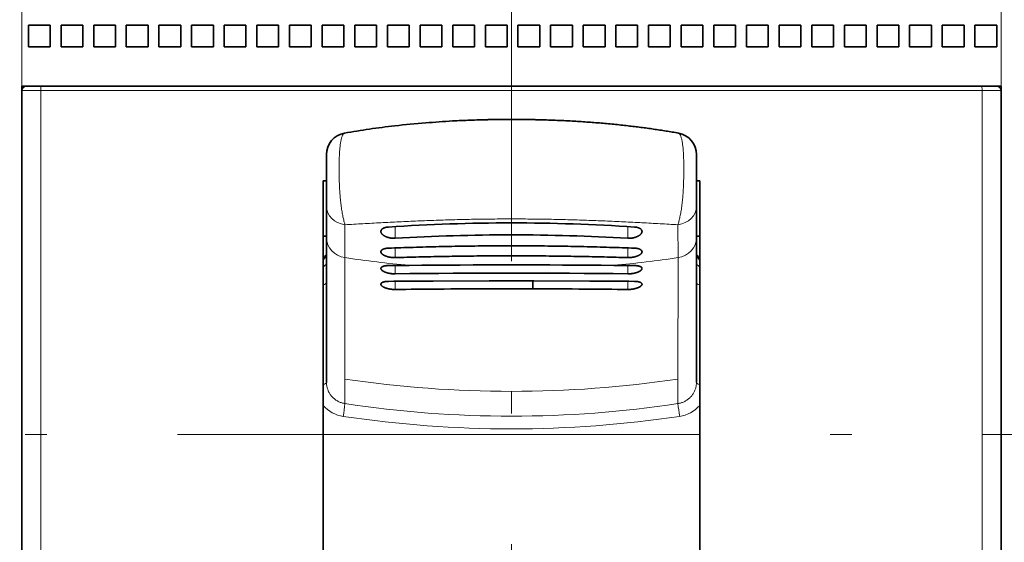
# Model space of a CAD drawing. Extents: x 0 to 420, y 0 to 297.
# Drawn here: x 150 to 172, y 216 to 228 of the extents above; entities that cross this region are included whole.
import ezdxf
from ezdxf.enums import TextEntityAlignment as Align

# ---------------------------------------------------------------- set-up
doc = ezdxf.new("R2010")
doc.units = 0
doc.linetypes.add('DASHDOT', pattern=[18.5, 12, -3, 0.5, -3])
doc.layers.get('0').update_dxf_attribs({"lineweight": 13})
doc.styles.get("Standard").update_dxf_attribs({"font": 'isocp.shx'})
doc.dimstyles.get("Standard").update_dxf_attribs({"dimtxt": 2.5, "dimasz": 2.5, "dimexe": 1.25, "dimexo": 0.625, "dimtad": 1, "dimcen": 2.5, "dimadec": 0, "dimazin": 0, "dimtfac": 1, "dimtmove": 0, "dimatfit": 0, "dimfxl": 1, "dimarcsym": 0})

# ---------------------------------------------------------------- blocks, each defined once
blk = doc.blocks.new('*D123')
at = {"color": 230, "lineweight": 13, "ltscale": 0.297364}
for p, q in [((149.788458, 226.082721), (149.788458, 237.977295)), ((172.288458, 226.082721), (172.288458, 237.977295))]:
    blk.add_line(p, q, dxfattribs=at)
at = {"color": 230, "lineweight": 13}
blk.add_line((149.788458, 235.977295), (172.288458, 235.977295), dxfattribs=at)
for points in [[(151.72031, 236.494933), (149.788458, 235.977295), (151.72031, 235.459658)], [(170.356606, 235.459658), (172.288458, 235.977295), (170.356606, 236.494933)]]:
    blk.add_lwpolyline(points, dxfattribs=at)
for s, p, p2 in [('45', (159.103588, 236.977295), (162.973327, 236.977295)), ('"', (164.374865, 232.977295), (165.841532, 232.977295)), ('1.77', (156.235384, 232.977295), (164.374864, 232.977295))]:
    blk.add_text(s, height=2, dxfattribs=at).set_placement(p, p2, align=Align.FIT)
blk = doc.blocks.new('BLOCK120')
at = {"color": 7, "lineweight": 35, "ltscale": 0.025}
for p, q in [((-52.2, 32.766), (-52.2, 31.766)), ((-52.2, 32.766), (-51.2, 32.766)), ((-52.2, 32.766), (-52.2, 31.766)), ((-52.2, 32.766), (-51.2, 32.766)), ((-51.2, 32.766), (-51.2, 31.766)), ((-51.2, 32.766), (-51.2, 31.766)), ((-50.7, 32.766), (-50.7, 31.766)), ((-50.7, 32.766), (-49.7, 32.766)), ((-50.7, 32.766), (-50.7, 31.766)), ((-50.7, 32.766), (-49.7, 32.766)), ((-49.7, 32.766), (-49.7, 31.766)), ((-49.7, 32.766), (-49.7, 31.766)), ((-49.2, 32.766), (-49.2, 31.766)), ((-49.2, 32.766), (-48.2, 32.766)), ((-49.2, 32.766), (-49.2, 31.766)), ((-49.2, 32.766), (-48.2, 32.766)), ((-48.2, 32.766), (-48.2, 31.766)), ((-48.2, 32.766), (-48.2, 31.766)), ((-47.7, 32.766), (-47.7, 31.766)), ((-47.7, 32.766), (-46.7, 32.766)), ((-47.7, 32.766), (-47.7, 31.766)), ((-47.7, 32.766), (-46.7, 32.766)), ((-46.7, 32.766), (-46.7, 31.766)), ((-46.7, 32.766), (-46.7, 31.766)), ((-46.2, 32.766), (-46.2, 31.766)), ((-46.2, 32.766), (-45.2, 32.766)), ((-46.2, 32.766), (-46.2, 31.766)), ((-46.2, 32.766), (-45.2, 32.766)), ((-45.2, 32.766), (-45.2, 31.766)), ((-45.2, 32.766), (-45.2, 31.766)), ((-44.7, 32.766), (-44.7, 31.766)), ((-44.7, 32.766), (-43.7, 32.766)), ((-44.7, 32.766), (-44.7, 31.766)), ((-44.7, 32.766), (-43.7, 32.766)), ((-43.7, 32.766), (-43.7, 31.766)), ((-43.7, 32.766), (-43.7, 31.766)), ((-43.2, 32.766), (-43.2, 31.766)), ((-43.2, 32.766), (-42.2, 32.766)), ((-43.2, 32.766), (-43.2, 31.766)), ((-43.2, 32.766), (-42.2, 32.766)), ((-42.2, 32.766), (-42.2, 31.766)), ((-42.2, 32.766), (-42.2, 31.766)), ((-41.7, 32.766), (-41.7, 31.766)), ((-41.7, 32.766), (-40.7, 32.766)), ((-41.7, 32.766), (-41.7, 31.766)), ((-41.7, 32.766), (-40.7, 32.766)), ((-40.7, 32.766), (-40.7, 31.766)), ((-40.7, 32.766), (-40.7, 31.766)), ((-40.2, 32.766), (-40.2, 31.766)), ((-40.2, 32.766), (-39.2, 32.766)), ((-40.2, 32.766), (-40.2, 31.766)), ((-40.2, 32.766), (-39.2, 32.766)), ((-39.2, 32.766), (-39.2, 31.766)), ((-39.2, 32.766), (-39.2, 31.766)), ((-38.7, 32.766), (-38.7, 31.766)), ((-38.7, 32.766), (-37.7, 32.766)), ((-38.7, 32.766), (-38.7, 31.766)), ((-38.7, 32.766), (-37.7, 32.766)), ((-37.7, 32.766), (-37.7, 31.766)), ((-37.7, 32.766), (-37.7, 31.766)), ((-37.2, 32.766), (-37.2, 31.766)), ((-37.2, 32.766), (-36.2, 32.766)), ((-37.2, 32.766), (-37.2, 31.766)), ((-37.2, 32.766), (-36.2, 32.766)), ((-36.2, 32.766), (-36.2, 31.766)), ((-36.2, 32.766), (-36.2, 31.766)), ((-35.7, 32.766), (-35.7, 31.766)), ((-35.7, 32.766), (-34.7, 32.766)), ((-35.7, 32.766), (-35.7, 31.766)), ((-35.7, 32.766), (-34.7, 32.766)), ((-34.7, 32.766), (-34.7, 31.766)), ((-34.7, 32.766), (-34.7, 31.766)), ((-34.2, 32.766), (-34.2, 31.766)), ((-34.2, 32.766), (-33.2, 32.766)), ((-34.2, 32.766), (-34.2, 31.766)), ((-34.2, 32.766), (-33.2, 32.766)), ((-33.2, 32.766), (-33.2, 31.766)), ((-33.2, 32.766), (-33.2, 31.766)), ((-32.7, 32.766), (-32.7, 31.766)), ((-32.7, 32.766), (-31.7, 32.766)), ((-32.7, 32.766), (-32.7, 31.766)), ((-32.7, 32.766), (-31.7, 32.766)), ((-31.7, 32.766), (-31.7, 31.766)), ((-31.7, 32.766), (-31.7, 31.766)), ((-31.2, 32.766), (-31.2, 31.766)), ((-31.2, 32.766), (-30.2, 32.766)), ((-31.2, 32.766), (-31.2, 31.766)), ((-31.2, 32.766), (-30.2, 32.766)), ((-30.2, 32.766), (-30.2, 31.766)), ((-30.2, 32.766), (-30.2, 31.766)), ((-29.7, 32.766), (-29.7, 31.766)), ((-29.7, 32.766), (-28.7, 32.766)), ((-29.7, 32.766), (-29.7, 31.766)), ((-29.7, 32.766), (-28.7, 32.766)), ((-28.7, 32.766), (-28.7, 31.766)), ((-28.7, 32.766), (-28.7, 31.766)), ((-28.2, 32.766), (-28.2, 31.766)), ((-28.2, 32.766), (-27.2, 32.766)), ((-28.2, 32.766), (-28.2, 31.766)), ((-28.2, 32.766), (-27.2, 32.766)), ((-27.2, 32.766), (-27.2, 31.766)), ((-27.2, 32.766), (-27.2, 31.766)), ((-26.7, 32.766), (-26.7, 31.766)), ((-26.7, 32.766), (-25.7, 32.766)), ((-26.7, 32.766), (-26.7, 31.766)), ((-26.7, 32.766), (-25.7, 32.766)), ((-25.7, 32.766), (-25.7, 31.766)), ((-25.7, 32.766), (-25.7, 31.766)), ((-25.2, 32.766), (-25.2, 31.766)), ((-25.2, 32.766), (-24.2, 32.766)), ((-25.2, 32.766), (-25.2, 31.766)), ((-25.2, 32.766), (-24.2, 32.766)), ((-24.2, 32.766), (-24.2, 31.766)), ((-24.2, 32.766), (-24.2, 31.766)), ((-23.7, 32.766), (-23.7, 31.766)), ((-23.7, 32.766), (-22.7, 32.766)), ((-23.7, 32.766), (-23.7, 31.766)), ((-23.7, 32.766), (-22.7, 32.766)), ((-22.7, 32.766), (-22.7, 31.766)), ((-22.7, 32.766), (-22.7, 31.766)), ((-22.2, 32.766), (-22.2, 31.766)), ((-22.2, 32.766), (-21.2, 32.766)), ((-22.2, 32.766), (-22.2, 31.766)), ((-22.2, 32.766), (-21.2, 32.766)), ((-21.2, 32.766), (-21.2, 31.766)), ((-21.2, 32.766), (-21.2, 31.766)), ((-20.7, 32.766), (-20.7, 31.766)), ((-20.7, 32.766), (-19.7, 32.766)), ((-20.7, 32.766), (-20.7, 31.766)), ((-20.7, 32.766), (-19.7, 32.766)), ((-19.7, 32.766), (-19.7, 31.766)), ((-19.7, 32.766), (-19.7, 31.766)), ((-19.2, 32.766), (-19.2, 31.766)), ((-19.2, 32.766), (-18.2, 32.766)), ((-19.2, 32.766), (-19.2, 31.766)), ((-19.2, 32.766), (-18.2, 32.766)), ((-18.2, 32.766), (-18.2, 31.766)), ((-18.2, 32.766), (-18.2, 31.766)), ((-17.7, 32.766), (-17.7, 31.766)), ((-17.7, 32.766), (-16.7, 32.766)), ((-17.7, 32.766), (-17.7, 31.766)), ((-17.7, 32.766), (-16.7, 32.766)), ((-16.7, 32.766), (-16.7, 31.766)), ((-16.7, 32.766), (-16.7, 31.766)), ((-16.2, 32.766), (-16.2, 31.766)), ((-16.2, 32.766), (-15.2, 32.766)), ((-16.2, 32.766), (-16.2, 31.766)), ((-16.2, 32.766), (-15.2, 32.766)), ((-15.2, 32.766), (-15.2, 31.766)), ((-15.2, 32.766), (-15.2, 31.766)), ((-14.7, 32.766), (-14.7, 31.766)), ((-14.7, 32.766), (-13.7, 32.766)), ((-14.7, 32.766), (-14.7, 31.766)), ((-14.7, 32.766), (-13.7, 32.766)), ((-13.7, 32.766), (-13.7, 31.766)), ((-13.7, 32.766), (-13.7, 31.766)), ((-13.2, 32.766), (-13.2, 31.766)), ((-13.2, 32.766), (-12.2, 32.766)), ((-13.2, 32.766), (-13.2, 31.766)), ((-13.2, 32.766), (-12.2, 32.766)), ((-12.2, 32.766), (-12.2, 31.766)), ((-12.2, 32.766), (-12.2, 31.766)), ((-11.7, 32.766), (-11.7, 31.766)), ((-11.7, 32.766), (-10.7, 32.766)), ((-11.7, 32.766), (-11.7, 31.766)), ((-11.7, 32.766), (-10.7, 32.766)), ((-10.7, 32.766), (-10.7, 31.766)), ((-10.7, 32.766), (-10.7, 31.766)), ((-10.2, 32.766), (-10.2, 31.766)), ((-10.2, 32.766), (-9.2, 32.766)), ((-10.2, 32.766), (-10.2, 31.766)), ((-10.2, 32.766), (-9.2, 32.766)), ((-9.2, 32.766), (-9.2, 31.766)), ((-9.2, 32.766), (-9.2, 31.766)), ((-8.7, 32.766), (-8.7, 31.766)), ((-8.7, 32.766), (-7.7, 32.766)), ((-8.7, 32.766), (-8.7, 31.766)), ((-8.7, 32.766), (-7.7, 32.766)), ((-7.7, 32.766), (-7.7, 31.766)), ((-7.7, 32.766), (-7.7, 31.766)), ((-52.2, 31.766), (-51.2, 31.766)), ((-52.2, 31.766), (-51.2, 31.766)), ((-50.7, 31.766), (-49.7, 31.766)), ((-50.7, 31.766), (-49.7, 31.766)), ((-49.2, 31.766), (-48.2, 31.766)), ((-49.2, 31.766), (-48.2, 31.766)), ((-47.7, 31.766), (-46.7, 31.766)), ((-47.7, 31.766), (-46.7, 31.766)), ((-46.2, 31.766), (-45.2, 31.766)), ((-46.2, 31.766), (-45.2, 31.766)), ((-44.7, 31.766), (-43.7, 31.766)), ((-44.7, 31.766), (-43.7, 31.766)), ((-43.2, 31.766), (-42.2, 31.766)), ((-43.2, 31.766), (-42.2, 31.766)), ((-41.7, 31.766), (-40.7, 31.766)), ((-41.7, 31.766), (-40.7, 31.766)), ((-40.2, 31.766), (-39.2, 31.766)), ((-40.2, 31.766), (-39.2, 31.766)), ((-38.7, 31.766), (-37.7, 31.766)), ((-38.7, 31.766), (-37.7, 31.766)), ((-37.2, 31.766), (-36.2, 31.766)), ((-37.2, 31.766), (-36.2, 31.766)), ((-35.7, 31.766), (-34.7, 31.766)), ((-35.7, 31.766), (-34.7, 31.766)), ((-34.2, 31.766), (-33.2, 31.766)), ((-34.2, 31.766), (-33.2, 31.766)), ((-32.7, 31.766), (-31.7, 31.766)), ((-32.7, 31.766), (-31.7, 31.766)), ((-31.2, 31.766), (-30.2, 31.766)), ((-31.2, 31.766), (-30.2, 31.766)), ((-29.7, 31.766), (-28.7, 31.766)), ((-29.7, 31.766), (-28.7, 31.766)), ((-28.2, 31.766), (-27.2, 31.766)), ((-28.2, 31.766), (-27.2, 31.766)), ((-26.7, 31.766), (-25.7, 31.766)), ((-26.7, 31.766), (-25.7, 31.766)), ((-25.2, 31.766), (-24.2, 31.766)), ((-25.2, 31.766), (-24.2, 31.766)), ((-23.7, 31.766), (-22.7, 31.766)), ((-23.7, 31.766), (-22.7, 31.766)), ((-22.2, 31.766), (-21.2, 31.766)), ((-22.2, 31.766), (-21.2, 31.766)), ((-20.7, 31.766), (-19.7, 31.766)), ((-20.7, 31.766), (-19.7, 31.766)), ((-19.2, 31.766), (-18.2, 31.766)), ((-19.2, 31.766), (-18.2, 31.766)), ((-17.7, 31.766), (-16.7, 31.766)), ((-17.7, 31.766), (-16.7, 31.766)), ((-16.2, 31.766), (-15.2, 31.766)), ((-16.2, 31.766), (-15.2, 31.766)), ((-14.7, 31.766), (-13.7, 31.766)), ((-14.7, 31.766), (-13.7, 31.766)), ((-13.2, 31.766), (-12.2, 31.766)), ((-13.2, 31.766), (-12.2, 31.766)), ((-11.7, 31.766), (-10.7, 31.766)), ((-11.7, 31.766), (-10.7, 31.766)), ((-10.2, 31.766), (-9.2, 31.766)), ((-10.2, 31.766), (-9.2, 31.766)), ((-8.7, 31.766), (-7.7, 31.766)), ((-8.7, 31.766), (-7.7, 31.766))]:
    blk.add_line(p, q, dxfattribs=at)
at = {"color": 7, "lineweight": 35}
for p, q in [((-7.5, 29.966), (-52.5, 29.966)), ((-7.5, 29.966), (-52.5, 29.966)), ((-8.397, 29.966), (-51.603, 29.966)), ((-7.5, -11.034), (-7.5, 29.966)), ((-7.5, -11.034), (-7.5, 29.966)), ((-52.5, 29.766), (-52.5, -10.834)), ((-7.5, -10.834), (-7.5, 29.766)), ((-38.65, -6.512), (-38.65, 25.616)), ((-21.35, -6.512), (-21.35, 25.616))]:
    blk.add_line(p, q, dxfattribs=at)
at = {"color": 7, "lineweight": 35, "ltscale": 0.004979}
blk.add_line((-52.5, 29.767), (-52.5, 29.966), dxfattribs=at)
blk.add_line((-52.5, 29.767), (-52.5, 29.966), dxfattribs=at)
at = {"color": 7, "lineweight": 35, "ltscale": 0.017437}
for p, q in [((-51.603, 29.966), (-52.3, 29.966)), ((-7.7, 29.966), (-8.397, 29.966))]:
    blk.add_line(p, q, dxfattribs=at)
at = {"color": 7, "lineweight": 13, "ltscale": 0.021796}
for p, q in [((-51.628, 29.766), (-52.5, 29.766)), ((-7.5, 29.766), (-8.372, 29.766))]:
    blk.add_line(p, q, dxfattribs=at)
at = {"color": 7, "lineweight": 13}
for p, q in [((-8.372, 29.766), (-51.628, 29.766)), ((-51.628, 29.766), (-51.628, -10.834)), ((-8.372, -10.834), (-8.372, 29.766))]:
    blk.add_line(p, q, dxfattribs=at)
at = {"color": 7, "lineweight": 35, "ltscale": 0.059273}
for p, q in [((-38.5, 26.824), (-38.5, 24.453)), ((-21.5, 26.824), (-21.5, 24.453))]:
    blk.add_line(p, q, dxfattribs=at)
at = {"color": 7, "lineweight": 35, "ltscale": 0.003747}
blk.add_line((-38.65, 25.616), (-38.5, 25.618), dxfattribs=at)
at = {"color": 7, "lineweight": 35, "ltscale": 0.003748}
blk.add_line((-21.5, 25.618), (-21.35, 25.616), dxfattribs=at)
at = {"color": 7, "lineweight": 35, "ltscale": 0.036088}
for p, q in [((-38.5, 23.01), (-38.5, 24.453)), ((-21.5, 24.453), (-21.5, 23.01))]:
    blk.add_line(p, q, dxfattribs=at)
at = {"color": 7, "lineweight": 13, "ltscale": 0.037721}
for p, q in [((-37.655, 22.091), (-37.653, 23.6)), ((-22.347, 23.6), (-22.345, 22.091))]:
    blk.add_line(p, q, dxfattribs=at)
at = {"color": 7, "lineweight": 35, "ltscale": 0.00375}
for p, q in [((-38.65, 23.083), (-38.5, 23.083)), ((-21.5, 23.083), (-21.35, 23.083))]:
    blk.add_line(p, q, dxfattribs=at)
at = {"color": 7, "lineweight": 13, "ltscale": 0.003829}
for p, q in [((-35.343, 23.517), (-35.343, 23.364)), ((-24.657, 23.517), (-24.657, 23.364))]:
    blk.add_line(p, q, dxfattribs=at)
at = {"color": 7, "lineweight": 13, "ltscale": 0.009604}
for p, q in [((-35.343, 22.98), (-35.343, 23.364)), ((-24.657, 22.98), (-24.657, 23.364))]:
    blk.add_line(p, q, dxfattribs=at)
at = {"color": 7, "lineweight": 35, "ltscale": 0.138792}
for p, q in [((-38.5, 23.01), (-38.5, 17.458)), ((-21.5, 17.458), (-21.5, 23.01))]:
    blk.add_line(p, q, dxfattribs=at)
at = {"color": 7, "lineweight": 13, "ltscale": 0.011124}
for p, q in [((-35.343, 22.092), (-35.343, 22.537)), ((-24.657, 22.092), (-24.657, 22.537))]:
    blk.add_line(p, q, dxfattribs=at)
at = {"color": 7, "lineweight": 13, "ltscale": 0.13945}
for p, q in [((-37.655, 22.091), (-37.653, 16.513)), ((-22.347, 16.513), (-22.345, 22.091))]:
    blk.add_line(p, q, dxfattribs=at)
at = {"color": 7, "lineweight": 35, "ltscale": 0.023766}
for p, q in [((-35.657, 21.726), (-34.707, 21.735)), ((-24.343, 21.726), (-25.293, 21.735))]:
    blk.add_line(p, q, dxfattribs=at)
at = {"color": 7, "lineweight": 13, "ltscale": 0.009594}
for p, q in [((-35.343, 21.345), (-35.343, 21.729)), ((-24.657, 21.345), (-24.657, 21.729))]:
    blk.add_line(p, q, dxfattribs=at)
at = {"color": 7, "lineweight": 13, "ltscale": 0.009354}
for p, q in [((-35.343, 20.628), (-35.343, 21.003)), ((-24.657, 20.628), (-24.657, 21.003))]:
    blk.add_line(p, q, dxfattribs=at)
at = {"color": 7, "lineweight": 35, "ltscale": 0.064286}
for p, q in [((-31.029, 21.018), (-33.6, 21.012)), ((-26.4, 21.012), (-28.971, 21.018))]:
    blk.add_line(p, q, dxfattribs=at)
at = {"color": 7, "lineweight": 35, "ltscale": 0.051429}
blk.add_line((-28.971, 21.018), (-31.029, 21.018), dxfattribs=at)
at = {"color": 7, "lineweight": 13, "ltscale": 0.009005}
blk.add_line((-29.029, 20.658), (-29.029, 21.018), dxfattribs=at)
at = {"color": 7, "lineweight": 35, "ltscale": 0.009004}
blk.add_line((-29.02, 20.658), (-29.02, 21.018), dxfattribs=at)
at = {"color": 7, "lineweight": 35, "ltscale": 0.000214}
for p, q in [((-33.4, 20.648), (-33.391, 20.648)), ((-26.609, 20.648), (-26.6, 20.648))]:
    blk.add_line(p, q, dxfattribs=at)
at = {"color": 7, "lineweight": 35, "ltscale": 0.000218}
for p, q in [((-30.98, 20.658), (-30.971, 20.658)), ((-29.029, 20.658), (-29.02, 20.658))]:
    blk.add_line(p, q, dxfattribs=at)
at = {"color": 7, "lineweight": 35, "ltscale": 0.048572}
blk.add_line((-30.971, 20.658), (-29.029, 20.658), dxfattribs=at)
at = {"color": 7, "lineweight": 35, "ltscale": 0.027592}
for p, q in [((-38.5, 16.354), (-38.5, 17.458)), ((-21.5, 17.458), (-21.5, 16.354))]:
    blk.add_line(p, q, dxfattribs=at)
at = {"color": 7, "lineweight": 13, "ltscale": 0.028148}
for p, q in [((-37.653, 15.387), (-37.653, 16.513)), ((-22.347, 16.513), (-22.347, 15.387))]:
    blk.add_line(p, q, dxfattribs=at)
at = {"color": 7, "lineweight": 35}
for centre, radius, start, end in [((-52.3, 29.766), 0.2, 90, 180), ((-7.7, 29.766), 0.2, 0, 90), ((-30.001, -22.212), 50.65, 89.999, 91.2251), ((-29.999, -22.211), 50.649, 88.7701, 90.0009), ((-37.5, 26.824), 1, 100.0436, 180), ((-22.5, 26.824), 1, 360, 79.9565), ((-30, -61.896), 85.58, 86.20981, 93.79019), ((-30, -68.158), 91.294, 86.64494, 93.35506), ((-37.823, 21.593), 0.931, 136.5936, 152.6253), ((-37.882, 21.55), 0.878, 134.7321, 151.0772), ((-22.177, 21.593), 0.931, 27.3763, 43.4065), ((-22.118, 21.55), 0.878, 28.9237, 45.2686), ((-30, -440.852), 462.61, 89.41707, 90.58293), ((-30, -366.774), 388.157, 89.2113, 90.78867), ((-32.083, -409.011), 430.026, 90.20217, 90.47626), ((-27.917, -408.982), 429.997, 89.52374, 89.79785), ((-31.45, -274.641), 295.295, 90.37838, 90.75537), ((-30.261, -450.198), 470.856, 90.08746, 90.38089), ((-29.74, -450.614), 471.272, 89.61925, 89.91242), ((-28.55, -274.656), 295.31, 89.24463, 89.6216)]:
    blk.add_arc(centre, radius, start, end, dxfattribs=at)
at = {"color": 7, "lineweight": 13}
for centre, radius, start, end in [((-37.866, 21.562), 0.891, 135.3613, 151.6962), ((-22.134, 21.562), 0.891, 28.3055, 44.6388), ((-37.595, 20.687), 1.431, 129.23, 137.5054), ((-22.405, 20.687), 1.431, 42.4953, 50.7697), ((-45.615, 16.154), 7.999, 350.2699, 354.5003), ((-30, 65.878), 51.068, 261.3812, 278.6189), ((-14.385, 16.154), 7.999, 185.4997, 189.7301), ((-37.51, 16.304), 1.518, 221.3182, 261.6983), ((-22.49, 16.304), 1.518, 278.3014, 318.6814), ((-30, 66.428), 52.201, 261.4849, 278.5153)]:
    blk.add_arc(centre, radius, start, end, dxfattribs=at)
for centre, major_axis, ratio, start_param, end_param in [((-51.603, 29.766), (0, 0.2), 0.128167, 6.283185, 7.853982), ((-8.397, 29.766), (0, 0.2), 0.128167, 4.712389, 6.283185), ((-37.5, 24.453), (1, 0), 0.863473, 3.141593, 4.559082), ((-22.5, 24.453), (1, 0), 0.863473, 4.865696, 6.283185), ((-37.5, 23.01), (1, 0), 0.929853, 3.141593, 4.557087), ((-22.5, 23.01), (1, 0), 0.929853, 4.867691, 6.283185), ((-30, 68.696), (49.333, 0), 0.956281, 4.556597, 4.61684), ((-30, 68.696), (49.333, 0), 0.956281, 4.807938, 4.868181), ((-39, 20.954), (0.5, 0), 0.368954, 5.488404, 6.283185), ((-21, 20.954), (-0.5, 0), 0.368954, 0, 0.794747), ((-39, 16.354), (0.5, 0), 0.260083, 5.488484, 6.283185), ((-30, 63.764), (50, 0), 0.956281, 4.558724, 4.866054), ((-21, 16.354), (0.5, 0), 0.260083, 3.141593, 3.936266)]:
    blk.add_ellipse(centre, major_axis=major_axis, ratio=ratio, start_param=start_param, end_param=end_param, dxfattribs=at)
at = {"color": 7, "lineweight": 35}
for points, knots in [([(-31.093, 28.426), (-31.362, 28.42), (-31.9, 28.404), (-32.849, 28.362), (-34.002, 28.275), (-35.278, 28.162), (-36.523, 27.999), (-37.293, 27.876), (-37.674, 27.809)], [0, 0, 0, 0, 0.808395, 1.614226, 2.850429, 4.277233, 5.45559, 6.616809, 6.616809, 6.616809, 6.616809]), ([(-28.9, 28.426), (-28.765, 28.423), (-28.497, 28.416), (-28.096, 28.402), (-27.695, 28.386), (-27.316, 28.367), (-26.959, 28.346), (-26.624, 28.324), (-26.291, 28.3), (-25.958, 28.274), (-25.627, 28.245), (-25.297, 28.214), (-24.968, 28.18), (-24.652, 28.145), (-24.347, 28.109), (-24.054, 28.073), (-23.762, 28.034), (-23.472, 27.993), (-23.183, 27.95), (-22.896, 27.905), (-22.61, 27.858), (-22.42, 27.826), (-22.326, 27.809)], [0, 0, 0, 0, 0.402598, 0.804622, 1.205929, 1.60638, 1.942489, 2.277822, 2.612304, 2.945865, 3.278437, 3.609954, 3.940353, 4.269579, 4.565909, 4.861199, 5.155408, 5.448506, 5.740459, 6.031242, 6.320829, 6.609198, 6.609198, 6.609198, 6.609198]), ([(-35.657, 23.498), (-35.668, 23.497), (-35.688, 23.495), (-35.719, 23.491), (-35.748, 23.487), (-35.776, 23.481), (-35.802, 23.474), (-35.826, 23.466), (-35.849, 23.458), (-35.87, 23.449), (-35.89, 23.439), (-35.907, 23.429), (-35.924, 23.418), (-35.938, 23.407), (-35.952, 23.395), (-35.963, 23.383), (-35.973, 23.371), (-35.981, 23.358), (-35.988, 23.345), (-35.993, 23.331), (-35.997, 23.318), (-36, 23.304), (-36, 23.295), (-36, 23.29)], [0, 0, 0, 0, 0.0317118, 0.0623992, 0.0919224, 0.1201347, 0.1469904, 0.1725446, 0.19682, 0.2198426, 0.2416493, 0.2622879, 0.2818166, 0.3003043, 0.3178308, 0.3344869, 0.3503749, 0.3656083, 0.3803078, 0.3946008, 0.4086203, 0.4225032, 0.4363874, 0.4363874, 0.4363874, 0.4363874]), ([(-36, 23.29), (-36, 23.286), (-36, 23.277), (-35.997, 23.263), (-35.994, 23.25), (-35.989, 23.236), (-35.983, 23.222), (-35.975, 23.209), (-35.967, 23.195), (-35.956, 23.181), (-35.945, 23.168), (-35.931, 23.154), (-35.917, 23.141), (-35.901, 23.128), (-35.884, 23.115), (-35.865, 23.103), (-35.845, 23.09), (-35.823, 23.078), (-35.8, 23.066), (-35.775, 23.055), (-35.75, 23.044), (-35.722, 23.034), (-35.694, 23.025), (-35.665, 23.016), (-35.634, 23.008), (-35.603, 23.001), (-35.571, 22.994), (-35.538, 22.989), (-35.505, 22.985), (-35.472, 22.982), (-35.439, 22.979), (-35.406, 22.979), (-35.374, 22.979), (-35.353, 22.979), (-35.343, 22.98)], [0, 0, 0, 0, 0.0133766, 0.0269917, 0.0409528, 0.0553597, 0.0703039, 0.0858681, 0.1021268, 0.1191466, 0.1369874, 0.1557024, 0.1753397, 0.1959428, 0.2175519, 0.2402018, 0.2639165, 0.288708, 0.3145766, 0.3415099, 0.3694825, 0.3984553, 0.4283745, 0.45919, 0.4908372, 0.5231155, 0.5558654, 0.5890212, 0.6223384, 0.6555555, 0.6885956, 0.7212977, 0.753373, 0.7845844, 0.7845844, 0.7845844, 0.7845844]), ([(-24, 23.29), (-24, 23.286), (-24, 23.277), (-24.003, 23.263), (-24.006, 23.25), (-24.011, 23.236), (-24.017, 23.222), (-24.025, 23.209), (-24.033, 23.195), (-24.044, 23.181), (-24.055, 23.168), (-24.069, 23.154), (-24.083, 23.141), (-24.099, 23.128), (-24.116, 23.115), (-24.135, 23.103), (-24.155, 23.09), (-24.177, 23.078), (-24.2, 23.066), (-24.225, 23.055), (-24.25, 23.044), (-24.278, 23.034), (-24.306, 23.025), (-24.335, 23.016), (-24.366, 23.008), (-24.397, 23.001), (-24.429, 22.994), (-24.462, 22.989), (-24.495, 22.985), (-24.528, 22.982), (-24.561, 22.979), (-24.594, 22.979), (-24.626, 22.979), (-24.647, 22.979), (-24.657, 22.98)], [0, 0, 0, 0, 0.0133766, 0.0269917, 0.0409528, 0.0553597, 0.0703038, 0.085868, 0.1021267, 0.1191466, 0.1369873, 0.1557023, 0.1753396, 0.1959427, 0.2175517, 0.2402016, 0.2639163, 0.2887078, 0.3145764, 0.3415096, 0.3694822, 0.398455, 0.4283741, 0.4591897, 0.4908368, 0.5231151, 0.5558649, 0.5890207, 0.6223379, 0.655555, 0.6885951, 0.7212972, 0.7533725, 0.7845839, 0.7845839, 0.7845839, 0.7845839]), ([(-24.343, 23.498), (-24.332, 23.497), (-24.312, 23.495), (-24.281, 23.491), (-24.252, 23.487), (-24.224, 23.481), (-24.198, 23.474), (-24.174, 23.466), (-24.151, 23.458), (-24.13, 23.449), (-24.11, 23.439), (-24.093, 23.429), (-24.076, 23.418), (-24.062, 23.407), (-24.048, 23.395), (-24.037, 23.383), (-24.027, 23.371), (-24.019, 23.358), (-24.012, 23.345), (-24.007, 23.331), (-24.003, 23.318), (-24.001, 23.304), (-24, 23.295), (-24, 23.29)], [0, 0, 0, 0, 0.0317118, 0.0623992, 0.0919224, 0.1201347, 0.1469904, 0.1725446, 0.19682, 0.2198426, 0.2416493, 0.2622879, 0.2818166, 0.3003043, 0.3178308, 0.3344869, 0.3503749, 0.3656083, 0.3803078, 0.3946008, 0.4086203, 0.4225032, 0.4363874, 0.4363874, 0.4363874, 0.4363874]), ([(-24.343, 22.526), (-24.533, 22.532), (-24.915, 22.545), (-25.492, 22.563), (-26.077, 22.58), (-26.669, 22.595), (-27.266, 22.607), (-27.869, 22.618), (-28.475, 22.625), (-29.084, 22.631), (-29.694, 22.633), (-30.306, 22.633), (-30.916, 22.631), (-31.525, 22.625), (-32.131, 22.618), (-32.734, 22.607), (-33.331, 22.595), (-33.923, 22.58), (-34.508, 22.563), (-35.085, 22.545), (-35.467, 22.532), (-35.657, 22.526)], [0, 0, 0, 0, 0.569367, 1.147188, 1.732633, 2.324819, 2.922815, 3.525646, 4.13229, 4.74168, 5.352714, 5.964278, 6.575268, 7.1846, 7.791204, 8.394032, 8.992056, 9.584276, 10.169746, 10.74758, 11.316948, 11.316948, 11.316948, 11.316948]), ([(-35.657, 22.526), (-35.668, 22.525), (-35.688, 22.524), (-35.718, 22.522), (-35.747, 22.518), (-35.775, 22.514), (-35.8, 22.509), (-35.825, 22.503), (-35.848, 22.496), (-35.869, 22.489), (-35.889, 22.482), (-35.907, 22.474), (-35.923, 22.465), (-35.938, 22.456), (-35.951, 22.446), (-35.963, 22.436), (-35.973, 22.426), (-35.981, 22.416), (-35.988, 22.405), (-35.993, 22.394), (-35.997, 22.383), (-36, 22.371), (-36, 22.364), (-36, 22.36)], [0, 0, 0, 0, 0.031389, 0.0616603, 0.0907142, 0.1184776, 0.1449037, 0.1699721, 0.1936824, 0.2160461, 0.2370863, 0.2568373, 0.2753446, 0.2926658, 0.308871, 0.324044, 0.3382837, 0.3517054, 0.3644391, 0.3766302, 0.3884382, 0.4000345, 0.411597, 0.411597, 0.411597, 0.411597]), ([(-36, 22.36), (-36, 22.356), (-36, 22.348), (-35.997, 22.337), (-35.994, 22.326), (-35.989, 22.314), (-35.983, 22.303), (-35.975, 22.291), (-35.966, 22.28), (-35.956, 22.268), (-35.944, 22.257), (-35.931, 22.246), (-35.916, 22.234), (-35.9, 22.223), (-35.882, 22.212), (-35.863, 22.201), (-35.843, 22.191), (-35.821, 22.18), (-35.798, 22.17), (-35.773, 22.161), (-35.747, 22.151), (-35.72, 22.143), (-35.692, 22.134), (-35.662, 22.126), (-35.632, 22.119), (-35.6, 22.113), (-35.568, 22.107), (-35.536, 22.102), (-35.503, 22.098), (-35.471, 22.095), (-35.438, 22.093), (-35.406, 22.091), (-35.374, 22.091), (-35.353, 22.091), (-35.343, 22.092)], [0, 0, 0, 0, 0.011152, 0.0225818, 0.0344262, 0.0468086, 0.0598376, 0.0736077, 0.0882001, 0.1036842, 0.1201196, 0.1375573, 0.1560415, 0.1756106, 0.1962986, 0.2181329, 0.2411293, 0.2652915, 0.290611, 0.3170661, 0.3446216, 0.3732279, 0.4028201, 0.4333392, 0.4647018, 0.4966988, 0.5291741, 0.5620477, 0.5950681, 0.6279843, 0.6607152, 0.6930918, 0.7248342, 0.7557128, 0.7557128, 0.7557128, 0.7557128]), ([(-24.657, 22.092), (-24.836, 22.097), (-25.197, 22.107), (-25.742, 22.12), (-26.295, 22.133), (-26.853, 22.144), (-27.418, 22.154), (-27.987, 22.162), (-28.559, 22.168), (-29.135, 22.172), (-29.711, 22.175), (-30.289, 22.175), (-30.865, 22.172), (-31.441, 22.168), (-32.013, 22.162), (-32.582, 22.154), (-33.147, 22.144), (-33.705, 22.133), (-34.258, 22.12), (-34.803, 22.107), (-35.164, 22.097), (-35.343, 22.092)], [0, 0, 0, 0, 0.537489, 1.083026, 1.635821, 2.195035, 2.759782, 3.329133, 3.902114, 4.47771, 5.054873, 5.63254, 6.209664, 6.785207, 7.358153, 7.927501, 8.492273, 9.051519, 9.604337, 10.149885, 10.687376, 10.687376, 10.687376, 10.687376]), ([(-24, 22.36), (-24, 22.356), (-24, 22.348), (-24.003, 22.337), (-24.006, 22.326), (-24.011, 22.314), (-24.017, 22.303), (-24.025, 22.291), (-24.034, 22.28), (-24.044, 22.268), (-24.056, 22.257), (-24.069, 22.246), (-24.084, 22.234), (-24.1, 22.223), (-24.118, 22.212), (-24.137, 22.201), (-24.157, 22.191), (-24.179, 22.18), (-24.202, 22.17), (-24.227, 22.161), (-24.253, 22.151), (-24.28, 22.143), (-24.308, 22.134), (-24.338, 22.126), (-24.368, 22.119), (-24.4, 22.113), (-24.432, 22.107), (-24.464, 22.102), (-24.497, 22.098), (-24.529, 22.095), (-24.562, 22.093), (-24.594, 22.091), (-24.626, 22.091), (-24.647, 22.091), (-24.657, 22.092)], [0, 0, 0, 0, 0.011152, 0.0225818, 0.0344262, 0.0468085, 0.0598376, 0.0736077, 0.0882001, 0.1036842, 0.1201195, 0.1375572, 0.1560414, 0.1756105, 0.1962985, 0.2181327, 0.2411291, 0.2652913, 0.2906108, 0.3170659, 0.3446213, 0.3732276, 0.4028198, 0.4333388, 0.4647014, 0.4966983, 0.5291736, 0.5620473, 0.5950676, 0.6279838, 0.6607146, 0.6930913, 0.7248336, 0.7557123, 0.7557123, 0.7557123, 0.7557123]), ([(-24.343, 22.526), (-24.332, 22.525), (-24.312, 22.524), (-24.282, 22.522), (-24.253, 22.518), (-24.225, 22.514), (-24.2, 22.509), (-24.175, 22.503), (-24.152, 22.496), (-24.131, 22.489), (-24.111, 22.482), (-24.093, 22.474), (-24.077, 22.465), (-24.062, 22.456), (-24.049, 22.446), (-24.037, 22.436), (-24.027, 22.426), (-24.019, 22.416), (-24.012, 22.405), (-24.007, 22.394), (-24.003, 22.383), (-24.001, 22.371), (-24, 22.364), (-24, 22.36)], [0, 0, 0, 0, 0.031389, 0.0616603, 0.0907142, 0.1184776, 0.1449037, 0.1699721, 0.1936824, 0.2160461, 0.2370863, 0.2568373, 0.2753446, 0.2926658, 0.308871, 0.324044, 0.3382837, 0.3517054, 0.3644391, 0.3766302, 0.3884382, 0.4000345, 0.411597, 0.411597, 0.411597, 0.411597]), ([(-35.657, 21.726), (-35.665, 21.726), (-35.68, 21.725), (-35.703, 21.724), (-35.726, 21.723), (-35.748, 21.721), (-35.769, 21.719), (-35.79, 21.716), (-35.81, 21.713), (-35.829, 21.709), (-35.848, 21.705), (-35.865, 21.7), (-35.882, 21.695), (-35.898, 21.69), (-35.912, 21.684), (-35.926, 21.678), (-35.938, 21.672), (-35.95, 21.665), (-35.96, 21.658), (-35.97, 21.65), (-35.978, 21.643), (-35.985, 21.635), (-35.99, 21.626), (-35.995, 21.618), (-35.998, 21.609), (-36, 21.6), (-36, 21.594), (-36, 21.591)], [0, 0, 0, 0, 0.0234668, 0.0465124, 0.069089, 0.0911503, 0.112652, 0.1335519, 0.1538102, 0.1733903, 0.1922587, 0.2103858, 0.2277465, 0.2443207, 0.2600943, 0.2750601, 0.2892186, 0.3025802, 0.3151662, 0.3270111, 0.338165, 0.3486952, 0.3586887, 0.3682531, 0.377515, 0.3866166, 0.3957088, 0.3957088, 0.3957088, 0.3957088]), ([(-24, 21.59), (-24, 21.593), (-24, 21.599), (-24.002, 21.608), (-24.005, 21.616), (-24.009, 21.625), (-24.014, 21.633), (-24.02, 21.64), (-24.028, 21.648), (-24.036, 21.655), (-24.046, 21.662), (-24.057, 21.669), (-24.068, 21.675), (-24.081, 21.681), (-24.095, 21.687), (-24.109, 21.693), (-24.125, 21.697), (-24.141, 21.702), (-24.158, 21.706), (-24.176, 21.71), (-24.195, 21.714), (-24.214, 21.717), (-24.235, 21.719), (-24.255, 21.721), (-24.276, 21.723), (-24.298, 21.724), (-24.32, 21.725), (-24.335, 21.726), (-24.343, 21.726)], [0, 0, 0, 0, 0.008763, 0.0175231, 0.0264155, 0.0355689, 0.0450994, 0.0551069, 0.0656736, 0.0768646, 0.0887294, 0.1013033, 0.1146097, 0.1286619, 0.1434644, 0.1590141, 0.1753017, 0.1923122, 0.2100257, 0.2284183, 0.2474625, 0.2671277, 0.2873803, 0.3081845, 0.3295022, 0.3512935, 0.3735168, 0.3961295, 0.3961295, 0.3961295, 0.3961295]), ([(-36, 21.591), (-36, 21.588), (-36, 21.582), (-35.998, 21.573), (-35.995, 21.564), (-35.991, 21.555), (-35.986, 21.546), (-35.98, 21.537), (-35.973, 21.528), (-35.964, 21.519), (-35.955, 21.51), (-35.945, 21.501), (-35.933, 21.492), (-35.921, 21.483), (-35.908, 21.475), (-35.894, 21.466), (-35.879, 21.458), (-35.863, 21.45), (-35.846, 21.442), (-35.829, 21.434), (-35.811, 21.426), (-35.792, 21.419), (-35.773, 21.412), (-35.753, 21.405), (-35.732, 21.399), (-35.711, 21.393), (-35.689, 21.387), (-35.667, 21.381), (-35.645, 21.376), (-35.622, 21.371), (-35.599, 21.367), (-35.576, 21.363), (-35.553, 21.359), (-35.529, 21.356), (-35.506, 21.353), (-35.482, 21.351), (-35.459, 21.349), (-35.435, 21.347), (-35.412, 21.346), (-35.389, 21.345), (-35.366, 21.345), (-35.35, 21.345), (-35.343, 21.345)], [0, 0, 0, 0, 0.008762, 0.0177734, 0.0271437, 0.0369668, 0.04732, 0.0582643, 0.069846, 0.0820986, 0.0950445, 0.1086967, 0.1230602, 0.1381334, 0.1539089, 0.1703747, 0.1875142, 0.2053079, 0.2237325, 0.2427621, 0.2623682, 0.2825197, 0.3031838, 0.3243255, 0.3459086, 0.3678952, 0.3902462, 0.4129216, 0.4358804, 0.4590806, 0.4824798, 0.5060348, 0.5297015, 0.5534355, 0.5771918, 0.6009253, 0.6245904, 0.6481421, 0.6715352, 0.6947249, 0.7176671, 0.740318, 0.740318, 0.740318, 0.740318]), ([(-24.657, 21.345), (-24.649, 21.345), (-24.634, 21.345), (-24.61, 21.346), (-24.587, 21.346), (-24.563, 21.347), (-24.539, 21.349), (-24.514, 21.351), (-24.49, 21.354), (-24.466, 21.357), (-24.442, 21.36), (-24.418, 21.364), (-24.394, 21.368), (-24.371, 21.373), (-24.348, 21.378), (-24.325, 21.383), (-24.303, 21.389), (-24.281, 21.395), (-24.259, 21.401), (-24.239, 21.408), (-24.218, 21.415), (-24.199, 21.423), (-24.18, 21.43), (-24.162, 21.438), (-24.144, 21.446), (-24.128, 21.454), (-24.112, 21.463), (-24.097, 21.471), (-24.083, 21.48), (-24.071, 21.489), (-24.059, 21.498), (-24.048, 21.507), (-24.038, 21.517), (-24.029, 21.526), (-24.022, 21.535), (-24.015, 21.544), (-24.01, 21.554), (-24.005, 21.563), (-24.002, 21.572), (-24.001, 21.581), (-24, 21.587), (-24, 21.59)], [0, 0, 0, 0, 0.0232072, 0.046719, 0.0704887, 0.0944688, 0.1186113, 0.1428676, 0.1671891, 0.1915271, 0.2158328, 0.2400577, 0.2641538, 0.2880737, 0.3117707, 0.3351988, 0.3583135, 0.3810712, 0.4034297, 0.4253483, 0.4467872, 0.4677083, 0.4880752, 0.5078536, 0.5270113, 0.5455189, 0.5633497, 0.5804807, 0.5968926, 0.6125706, 0.6275052, 0.641693, 0.6551374, 0.6678502, 0.679853, 0.6911795, 0.7018766, 0.7120075, 0.7216527, 0.730911, 0.7398989, 0.7398989, 0.7398989, 0.7398989]), ([(-35.657, 21), (-35.665, 21), (-35.68, 21), (-35.702, 20.999), (-35.723, 20.998), (-35.745, 20.996), (-35.765, 20.994), (-35.785, 20.992), (-35.805, 20.989), (-35.823, 20.985), (-35.841, 20.982), (-35.859, 20.978), (-35.875, 20.973), (-35.89, 20.968), (-35.905, 20.963), (-35.919, 20.958), (-35.931, 20.952), (-35.943, 20.946), (-35.954, 20.939), (-35.963, 20.932), (-35.972, 20.925), (-35.979, 20.918), (-35.986, 20.91), (-35.991, 20.903), (-35.995, 20.894), (-35.998, 20.886), (-36, 20.878), (-36, 20.872), (-36, 20.869)], [0, 0, 0, 0, 0.0225814, 0.0447714, 0.0665271, 0.087807, 0.1085709, 0.1287805, 0.1483997, 0.1673947, 0.1857344, 0.2033908, 0.2203396, 0.2365603, 0.2520373, 0.2667604, 0.2807255, 0.2939357, 0.306403, 0.3181493, 0.3292088, 0.3396292, 0.3494742, 0.3588254, 0.3677824, 0.3764624, 0.3849961, 0.3935223, 0.3935223, 0.3935223, 0.3935223]), ([(-36, 20.869), (-36, 20.866), (-36, 20.86), (-35.998, 20.852), (-35.995, 20.843), (-35.991, 20.833), (-35.985, 20.824), (-35.979, 20.815), (-35.971, 20.806), (-35.962, 20.797), (-35.953, 20.788), (-35.942, 20.779), (-35.93, 20.77), (-35.917, 20.762), (-35.903, 20.753), (-35.888, 20.744), (-35.873, 20.736), (-35.856, 20.728), (-35.839, 20.72), (-35.821, 20.712), (-35.802, 20.705), (-35.782, 20.698), (-35.762, 20.691), (-35.741, 20.684), (-35.72, 20.678), (-35.698, 20.672), (-35.675, 20.666), (-35.652, 20.661), (-35.629, 20.656), (-35.606, 20.651), (-35.582, 20.647), (-35.558, 20.643), (-35.534, 20.64), (-35.51, 20.637), (-35.486, 20.634), (-35.462, 20.632), (-35.437, 20.631), (-35.413, 20.629), (-35.39, 20.629), (-35.366, 20.628), (-35.351, 20.628), (-35.343, 20.628)], [0, 0, 0, 0, 0.008762, 0.0177936, 0.0272156, 0.0371307, 0.047622, 0.0587543, 0.070576, 0.0831208, 0.0964107, 0.1104572, 0.1252636, 0.1408259, 0.157134, 0.1741727, 0.1919227, 0.2103608, 0.2294601, 0.249191, 0.2695209, 0.2904149, 0.3118358, 0.3337446, 0.3561008, 0.3788622, 0.4019855, 0.425426, 0.4491386, 0.4730769, 0.497194, 0.5214423, 0.5457731, 0.5701378, 0.594487, 0.6187715, 0.642942, 0.6669494, 0.6907449, 0.7142805, 0.7375087, 0.7375087, 0.7375087, 0.7375087]), ([(-24.657, 20.628), (-24.649, 20.628), (-24.634, 20.628), (-24.61, 20.629), (-24.587, 20.629), (-24.563, 20.631), (-24.539, 20.632), (-24.514, 20.634), (-24.49, 20.637), (-24.466, 20.64), (-24.442, 20.643), (-24.418, 20.647), (-24.394, 20.651), (-24.371, 20.656), (-24.348, 20.661), (-24.325, 20.666), (-24.302, 20.672), (-24.281, 20.678), (-24.259, 20.684), (-24.238, 20.691), (-24.218, 20.698), (-24.198, 20.705), (-24.18, 20.712), (-24.161, 20.72), (-24.144, 20.728), (-24.127, 20.736), (-24.112, 20.744), (-24.097, 20.753), (-24.083, 20.761), (-24.07, 20.77), (-24.058, 20.779), (-24.048, 20.788), (-24.038, 20.797), (-24.029, 20.806), (-24.021, 20.815), (-24.015, 20.824), (-24.01, 20.833), (-24.005, 20.842), (-24.002, 20.851), (-24, 20.86), (-24, 20.866), (-24, 20.869)], [0, 0, 0, 0, 0.0232131, 0.0467334, 0.0705136, 0.094506, 0.1186618, 0.1429322, 0.167268, 0.1916199, 0.2159386, 0.2401752, 0.264281, 0.2882081, 0.311909, 0.3353374, 0.3584479, 0.3811965, 0.4035404, 0.425438, 0.4468492, 0.4677351, 0.4880588, 0.5077856, 0.5268826, 0.5453199, 0.5630705, 0.5801107, 0.5964209, 0.6119857, 0.6267953, 0.6408458, 0.6541404, 0.6666907, 0.6785183, 0.6896569, 0.7001543, 0.710075, 0.7195013, 0.7285351, 0.7372966, 0.7372966, 0.7372966, 0.7372966]), ([(-24, 20.869), (-24, 20.872), (-24, 20.878), (-24.002, 20.886), (-24.005, 20.894), (-24.009, 20.902), (-24.014, 20.91), (-24.021, 20.918), (-24.028, 20.925), (-24.037, 20.932), (-24.046, 20.939), (-24.057, 20.946), (-24.068, 20.952), (-24.081, 20.958), (-24.095, 20.963), (-24.109, 20.968), (-24.125, 20.973), (-24.141, 20.978), (-24.158, 20.982), (-24.176, 20.985), (-24.195, 20.989), (-24.215, 20.991), (-24.235, 20.994), (-24.255, 20.996), (-24.276, 20.998), (-24.298, 20.999), (-24.32, 21), (-24.335, 21), (-24.343, 21)], [0, 0, 0, 0, 0.008536, 0.0170761, 0.0257596, 0.0347179, 0.0440689, 0.053913, 0.0643323, 0.075391, 0.0871373, 0.0996054, 0.1128174, 0.1267854, 0.1415127, 0.1569955, 0.1732234, 0.1901809, 0.2078475, 0.2261987, 0.2452066, 0.2648403, 0.2850657, 0.3058468, 0.3271451, 0.3489204, 0.371131, 0.3937337, 0.3937337, 0.3937337, 0.3937337])]:
    blk.add_open_spline(points, degree=3, knots=knots, dxfattribs=at)
at = {"color": 7, "lineweight": 13}
for points, knots in [([(-37.674, 27.809), (-37.683, 27.807), (-37.7, 27.8), (-37.723, 27.778), (-37.746, 27.747), (-37.768, 27.706), (-37.788, 27.655), (-37.808, 27.595), (-37.826, 27.527), (-37.842, 27.451), (-37.856, 27.368), (-37.868, 27.279), (-37.879, 27.184), (-37.889, 27.084), (-37.897, 26.979), (-37.903, 26.871), (-37.909, 26.758), (-37.913, 26.643), (-37.916, 26.524), (-37.919, 26.403), (-37.92, 26.279), (-37.92, 26.154), (-37.92, 26.026), (-37.919, 25.897), (-37.916, 25.766), (-37.913, 25.634), (-37.909, 25.501), (-37.903, 25.367), (-37.897, 25.233), (-37.889, 25.099), (-37.879, 24.965), (-37.868, 24.832), (-37.856, 24.7), (-37.842, 24.57), (-37.825, 24.443), (-37.808, 24.318), (-37.788, 24.198), (-37.767, 24.083), (-37.745, 23.973), (-37.722, 23.869), (-37.699, 23.773), (-37.676, 23.684), (-37.66, 23.627), (-37.653, 23.6)], [0, 0, 0, 0, 0.024894, 0.055618, 0.093923, 0.140474, 0.195348, 0.258305, 0.32892, 0.406669, 0.490994, 0.581317, 0.677054, 0.777665, 0.882689, 0.991693, 1.104269, 1.220054, 1.338741, 1.460052, 1.583726, 1.709523, 1.837219, 1.966596, 2.097439, 2.229525, 2.362623, 2.496495, 2.630871, 2.765412, 2.899739, 3.033454, 3.166098, 3.297099, 3.425807, 3.551542, 3.673576, 3.791134, 3.903432, 4.009709, 4.109237, 4.201404, 4.285728, 4.285728, 4.285728, 4.285728]), ([(-22.326, 27.809), (-22.317, 27.807), (-22.3, 27.8), (-22.277, 27.778), (-22.254, 27.747), (-22.232, 27.705), (-22.211, 27.654), (-22.192, 27.594), (-22.174, 27.525), (-22.158, 27.449), (-22.144, 27.366), (-22.131, 27.276), (-22.12, 27.181), (-22.111, 27.081), (-22.103, 26.976), (-22.097, 26.868), (-22.091, 26.756), (-22.087, 26.64), (-22.084, 26.522), (-22.081, 26.402), (-22.08, 26.278), (-22.08, 26.153), (-22.08, 26.026), (-22.081, 25.898), (-22.084, 25.767), (-22.087, 25.636), (-22.091, 25.503), (-22.097, 25.37), (-22.103, 25.236), (-22.111, 25.102), (-22.12, 24.968), (-22.131, 24.835), (-22.144, 24.703), (-22.158, 24.573), (-22.174, 24.445), (-22.192, 24.32), (-22.212, 24.199), (-22.233, 24.083), (-22.255, 23.973), (-22.278, 23.869), (-22.301, 23.772), (-22.324, 23.683), (-22.34, 23.627), (-22.347, 23.6)], [0, 0, 0, 0, 0.024866, 0.055615, 0.094025, 0.14078, 0.19595, 0.259278, 0.330307, 0.408475, 0.493188, 0.583836, 0.679808, 0.780545, 0.885579, 0.994479, 1.106838, 1.222301, 1.340577, 1.461401, 1.58453, 1.709745, 1.836839, 1.965617, 2.095884, 2.227441, 2.360079, 2.493579, 2.627693, 2.762099, 2.896427, 3.030284, 3.163209, 3.294618, 3.423832, 3.550128, 3.672727, 3.790804, 3.903515, 4.010053, 4.10966, 4.201709, 4.28573, 4.28573, 4.28573, 4.28573]), ([(-37.653, 23.6), (-37.379, 23.616), (-36.827, 23.648), (-35.995, 23.693), (-35.155, 23.736), (-34.308, 23.774), (-33.454, 23.807), (-32.595, 23.833), (-31.732, 23.853), (-30.867, 23.865), (-30.289, 23.867), (-30, 23.867)], [0, 0, 0, 0, 0.82387, 1.657206, 2.49887, 3.347713, 4.202579, 5.062302, 5.925694, 6.791528, 7.658531, 7.658531, 7.658531, 7.658531]), ([(-30, 23.867), (-29.711, 23.867), (-29.133, 23.865), (-28.268, 23.853), (-27.406, 23.833), (-26.547, 23.807), (-25.693, 23.774), (-24.845, 23.736), (-24.005, 23.693), (-23.173, 23.648), (-22.621, 23.616), (-22.347, 23.6)], [0, 0, 0, 0, 0.866998, 1.732705, 2.595949, 3.455572, 4.310417, 5.159322, 6.001108, 6.83459, 7.658606, 7.658606, 7.658606, 7.658606]), ([(-37.653, 15.387), (-37.678, 15.391), (-37.726, 15.4), (-37.798, 15.419), (-37.868, 15.444), (-37.936, 15.473), (-38.002, 15.508), (-38.065, 15.547), (-38.125, 15.59), (-38.181, 15.638), (-38.234, 15.69), (-38.283, 15.746), (-38.327, 15.805), (-38.367, 15.867), (-38.402, 15.931), (-38.432, 15.998), (-38.456, 16.067), (-38.476, 16.138), (-38.49, 16.209), (-38.498, 16.282), (-38.5, 16.33), (-38.5, 16.354)], [0, 0, 0, 0, 0.074274, 0.148529, 0.222758, 0.29695, 0.371095, 0.44518, 0.519197, 0.593136, 0.666988, 0.740744, 0.814395, 0.887934, 0.961353, 1.034646, 1.107811, 1.180852, 1.253778, 1.326601, 1.399334, 1.399334, 1.399334, 1.399334]), ([(-21.5, 16.354), (-21.5, 16.33), (-21.502, 16.282), (-21.51, 16.209), (-21.524, 16.138), (-21.544, 16.067), (-21.568, 15.998), (-21.598, 15.931), (-21.633, 15.867), (-21.673, 15.805), (-21.717, 15.746), (-21.766, 15.69), (-21.819, 15.638), (-21.875, 15.59), (-21.935, 15.547), (-21.998, 15.508), (-22.064, 15.473), (-22.132, 15.444), (-22.202, 15.419), (-22.274, 15.4), (-22.322, 15.391), (-22.347, 15.387)], [0, 0, 0, 0, 0.072731, 0.145552, 0.218476, 0.291516, 0.364679, 0.437971, 0.51139, 0.584927, 0.658578, 0.732334, 0.806187, 0.880128, 0.954147, 1.028234, 1.102378, 1.176567, 1.250795, 1.325053, 1.399334, 1.399334, 1.399334, 1.399334])]:
    blk.add_open_spline(points, degree=3, knots=knots, dxfattribs=at)

msp = doc.modelspace()

# ---------------------------------------------------------------- linework, layer by layer
at = {"color": 7, "linetype": 'DASHDOT', "lineweight": 13}
for p, q in [((161.038458, 252.666066), (161.038458, 158.836903)), ((134.863458, 218.182721), (184.963458, 218.182721))]:
    msp.add_line(p, q, dxfattribs=at)

# ---------------------------------------------------------------- block references
at = {"lineweight": 0, "xscale": 0.5, "yscale": 0.5, "zscale": 0.5}
msp.add_blockref('BLOCK120', (176.038458, 211.199528), dxfattribs=at)

# ---------------------------------------------------------------- dimensions: what is measured, and where the dimension line sits
at = {"color": 0, "lineweight": 0}
dim = msp.add_linear_dim(base=(172.288458, 235.977295), p1=(149.788458, 226.082721), p2=(172.288458, 226.082721), angle=359.998092, dimstyle='STANDARD', override={"dimlfac": 2}, dxfattribs=at)
dim.commit()
dim.dimension.update_dxf_attribs({"geometry": '*D123', "text_midpoint": (161.038458, 235.977295), "dimtype": 160, "oblique_angle": 89.999523})

doc.saveas('drawing.dxf')
